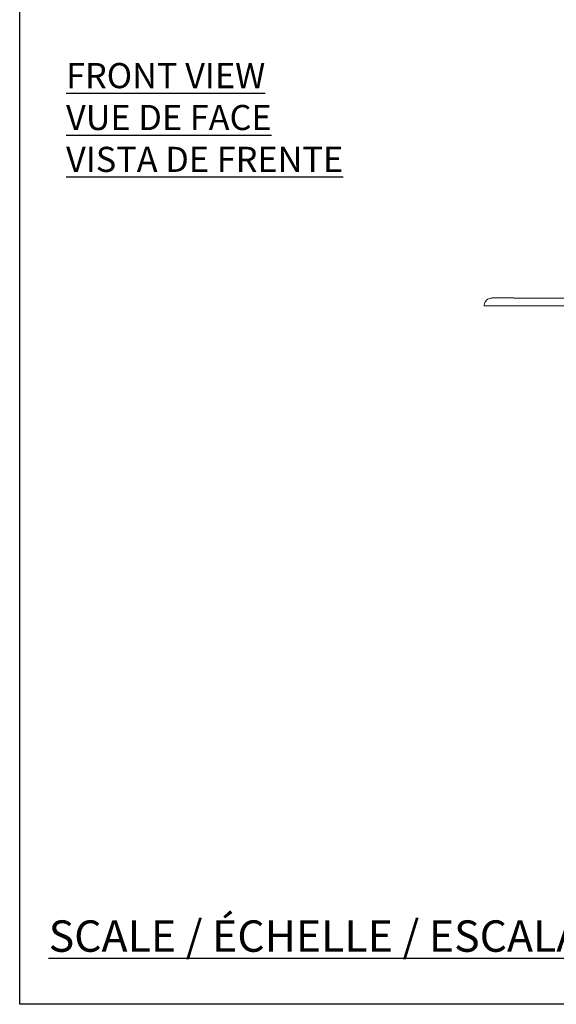
# Model space of a CAD drawing. Units: millimetres. Extents: x 107 to 5975, y 145 to 2819.
# Drawn here: x 3192 to 3843, y 145 to 1339 of the extents above; entities that cross this region are included whole.
import ezdxf

# ---------------------------------------------------------------- set-up
doc = ezdxf.new("R2010")
doc.units = ezdxf.units.MM
doc.layers.add('ARCHITECT', color=7, linetype='Continuous')
doc.styles.add('FICHE', font='ARIAL.TTF')

msp = doc.modelspace()

# ---------------------------------------------------------------- linework, layer by layer
at = {"color": 7, "linetype": 'Continuous', "lineweight": 15}
for p, q in [((3755.6, 992.9), (3755.5, 992)), ((3765, 992), (3755.5, 992)), ((5422.2, 992), (3765, 992)), ((5395.5, 1001.6), (3791.7, 1001.6))]:
    msp.add_line(p, q, dxfattribs=at)
msp.add_line((5975.4, 144.7), (3192.2, 144.7))
msp.add_arc((3765, 992.1), 9.52, 89.7497, 175.4998, dxfattribs=at)
msp.add_ellipse((4005.5, 4047.6), major_axis=(4317.3, 297.4), ratio=0.702148, start_param=4.608408, end_param=4.614579, dxfattribs=at)
at = {"layer": 'ARCHITECT'}
for q in [(3192.2, 2782.1), (3192.2, 2590.4)]:
    msp.add_line((3192.2, 144.7), q, dxfattribs=at)

# ---------------------------------------------------------------- texts
at = {"layer": 'ARCHITECT', "attachment_point": 1, "style": 'FICHE'}
for s, insert, char_height, width in [('{\\fArial|b0|i0|c0|p34;\\LFRONT VIEW\\PVUE DE FACE\\PVISTA DE FRENTE}', (3248.4, 1286.7), 30.479, 1126.422), ('{\\LSCALE / ÉCHELLE / ESCALA:    1:1}', (3227.3, 246.5), 38.099, 1327.927)]:
    msp.add_mtext(s, dxfattribs=dict(at, insert=insert, char_height=char_height, width=width))

doc.saveas('drawing.dxf')
